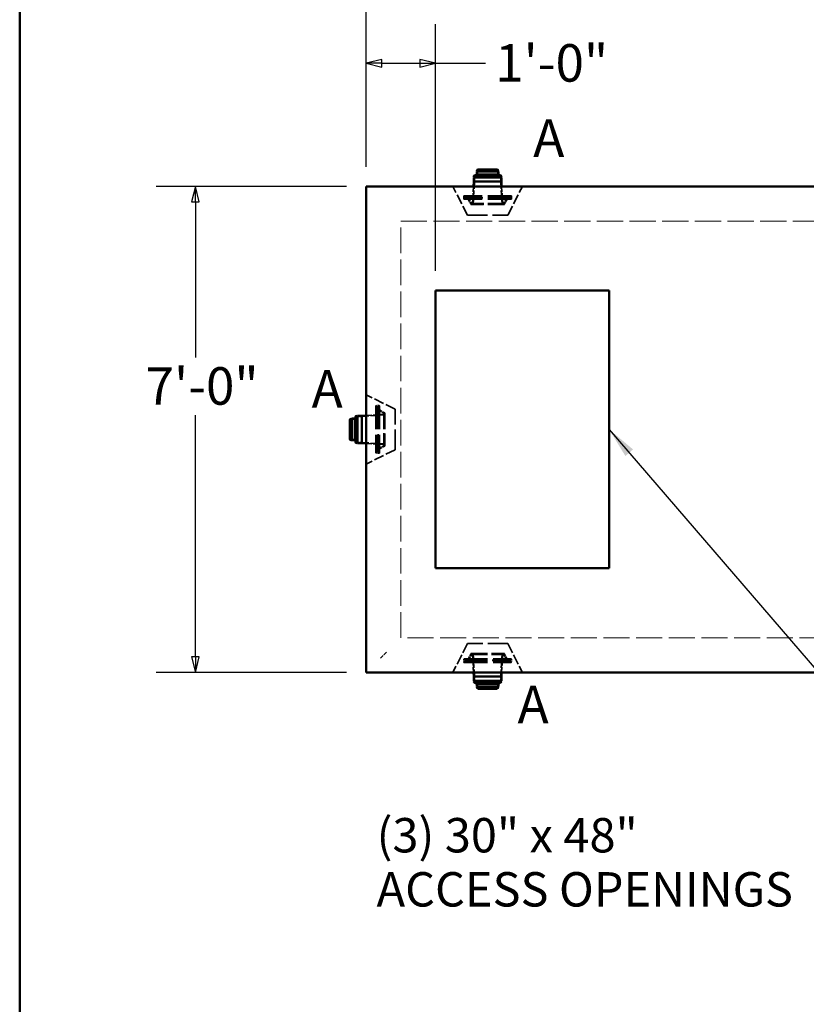
# Model space of a CAD drawing. Units: inches. Extents: x 13 to 446, y 13 to 580.
# Drawn here: x 13 to 149, y 297 to 467 of the extents above; entities that cross this region are included whole.
import ezdxf
from ezdxf.enums import TextEntityAlignment as Align

# ---------------------------------------------------------------- set-up
doc = ezdxf.new("R2010")
doc.units = ezdxf.units.IN
doc.header["$LTSCALE"] = 2916
doc.header["$MEASUREMENT"] = 0
doc.linetypes.add('DASHED', pattern=[0.2067, 0.1654, -0.0413])
for name, color, linetype, lineweight in [('Dimensions(ACME )', 7, 'Continuous', 25), ('Hidden Edges(ACME )', 7, 'DASHED', 35), ('Hidden Tangent Edges(ACME )', 7, 'DASHED', 35), ('Sketch Geometry(ACME )', 7, 'Continuous', 50), ('Symbols(ACME )', 7, 'Continuous', 25), ('Title (ANSI)', 7, 'Continuous', 50), ('Visible Edges(ACME )', 7, 'Continuous', 50), ('Visible Tangent Edges(ACME )', 7, 'Continuous', 50)]:
    doc.layers.add(name, color=color, linetype=linetype, lineweight=lineweight)
doc.styles.add('DEFAULT-ACME', font='arial.ttf')
doc.styles.get("Standard").update_dxf_attribs({"font": 'ROMANS.shx'})
doc.dimstyles.new('DEFAULT-ACME -01', dxfattribs={"dimscale": 54, "dimtxt": 0.12, "dimasz": 0.05, "dimexe": 0.125, "dimexo": 0.0625, "dimgap": 0.031496, "dimtad": 0, "dimtih": 1, "dimtoh": 1, "dimrnd": 1e-08, "dimzin": 1, "dimdsep": 46, "dimlunit": 4, "dimtxsty": 'DEFAULT-ACME', "dimblk": 'Filled-1', "dimcen": 0.09, "dimdle": 0.393701, "dimclrd": 256, "dimclre": 256, "dimclrt": 7, "dimadec": 0, "dimazin": 0, "dimtfac": 1, "dimtofl": 0, "dimtmove": 0, "dimatfit": 3, "dimfxl": 1, "dimfrac": 2, "dimtolj": 1, "dimtzin": 0, "dimlwd": 25, "dimlwe": 25, "dimarcsym": 0})
doc.dimstyles.new('DEFAULT-ACME -01$7', dxfattribs={"dimscale": 54, "dimtxt": 0.12, "dimasz": 0.098425, "dimexe": 0.125, "dimexo": 0.0625, "dimgap": 0.031496, "dimtad": 0, "dimtih": 1, "dimtoh": 1, "dimrnd": 1e-08, "dimzin": 1, "dimdsep": 46, "dimlunit": 4, "dimtxsty": 'DEFAULT-ACME', "dimblk": 'Filled-1', "dimcen": 0.09, "dimdle": 0.393701, "dimclrd": 256, "dimclre": 256, "dimclrt": 7, "dimadec": 0, "dimazin": 0, "dimtfac": 1, "dimtofl": 0, "dimtmove": 0, "dimatfit": 3, "dimfxl": 1, "dimfrac": 2, "dimtolj": 1, "dimtzin": 0, "dimlwd": 25, "dimlwe": 25, "dimarcsym": 0})

# ---------------------------------------------------------------- blocks, each defined once
blk = doc.blocks.new('Borders Back-Sheet2')
at = {"layer": 'Sketch Geometry(ACME )'}
blk.add_line((0.25, 10.75), (0.25, 0.25), dxfattribs=at)
at = {"layer": 'Symbols(ACME )', "color": 7, "lineweight": 30, "flags": 63}
for tag, height, p in [('Co.', 0.16, (6.005, 0.7)), ('Date', 0.12, (7.17, 0.67)), ('Sheet', 0.1, (7.73, 0.39)), ('Pg#', 0.1, (7.06, 0.39)), ('Ch#', 0.1, (6.48, 0.39))]:
    blk.add_attdef(tag, text='', height=height, dxfattribs=at).set_placement(p, align=Align.TOP_LEFT)
at = {"layer": 'Title (ANSI)', "color": 7, "lineweight": 30, "flags": 63}
for tag, height, p in [('<Name>^M', 0.17, (1.25, 1.1925)), ('ITEM:', 0.15, (6.7, 1.1025)), ('<WT-B>', 0.12, (4.685, 0.59))]:
    blk.add_attdef(tag, text='', height=height, dxfattribs=at).set_placement(p, align=Align.TOP_LEFT)
blk = doc.blocks.new('Filled-1')
at = {"color": 0}
for p, q in [((0, 0), (-1, 0.25)), ((-1, 0.25), (-1, -0.25)), ((-1, 0), (0, 0)), ((-1, -0.25), (0, 0))]:
    blk.add_line(p, q, dxfattribs=at)
at = {"color": 0, "flags": 128}
blk.add_lwpolyline([(-1, -0.25), (0, 0), (-1, 0.25), (-1, -0.25)], dxfattribs=at)
at = {"color": 0}
blk.add_solid([(-1, -0.25), (0, 0), (-1, 0.25), (-1, -0.25)], dxfattribs=at)
blk = doc.blocks.new('*D20')
at = {"layer": 'Defpoints', "color": 0, "linetype": 'Continuous', "transparency": 16777216}
for p in [(73.35, 520.55), (73.35, 438.33), (277.35, 438.33)]:
    blk.add_point(p, dxfattribs=at)
at = {"layer": 'Dimensions(ACME )', "color": 156, "linetype": 'Continuous', "lineweight": 25, "true_color": 0x004080, "transparency": 16777216}
for p, q in [((73.35, 441.71), (73.35, 527.3)), ((277.35, 441.71), (277.35, 527.3)), ((76.05, 520.55), (164.37, 520.55)), ((274.65, 520.55), (189.42, 520.55))]:
    blk.add_line(p, q, dxfattribs=at)
at = {"layer": 'Dimensions(ACME )', "color": 156, "linetype": 'Continuous', "lineweight": 25, "true_color": 0x004080, "transparency": 16777216, "xscale": 2.700000040233135, "yscale": 2.700000040233135, "zscale": 2.700000040233135, "rotation": 180}
blk.add_blockref('Filled-1', (73.35, 520.55), dxfattribs=at)
at = {"layer": 'Dimensions(ACME )', "color": 156, "linetype": 'Continuous', "lineweight": 25, "true_color": 0x004080, "transparency": 16777216, "xscale": 2.700000040233135, "yscale": 2.700000040233135, "zscale": 2.700000040233135}
blk.add_blockref('Filled-1', (277.35, 520.55), dxfattribs=at)
at = {"layer": 'Dimensions(ACME )', "color": 7, "linetype": 'Continuous', "lineweight": 25, "transparency": 16777216, "insert": (166.07, 523.86), "char_height": 6.48, "attachment_point": 1, "style": 'DEFAULT-ACME'}
blk.add_mtext('\\A1;17\'-0"', dxfattribs=at)
blk = doc.blocks.new('*D21')
at = {"layer": 'Defpoints', "color": 0, "linetype": 'Continuous', "transparency": 16777216}
for p in [(73.35, 438.33), (43.85, 354.33), (73.35, 354.33)]:
    blk.add_point(p, dxfattribs=at)
at = {"layer": 'Dimensions(ACME )', "color": 156, "linetype": 'Continuous', "lineweight": 25, "true_color": 0x004080, "transparency": 16777216}
for p, q in [((69.98, 438.33), (37.1, 438.33)), ((43.85, 435.63), (43.85, 408.78)), ((43.85, 357.03), (43.85, 398.77)), ((69.98, 354.33), (37.1, 354.33))]:
    blk.add_line(p, q, dxfattribs=at)
at = {"layer": 'Dimensions(ACME )', "color": 156, "linetype": 'Continuous', "lineweight": 25, "true_color": 0x004080, "transparency": 16777216, "xscale": 2.700000040233135, "yscale": 2.700000040233135, "zscale": 2.700000040233135}
for p, rotation in [((43.85, 438.33), 90), ((43.85, 354.33), 270)]:
    blk.add_blockref('Filled-1', p, dxfattribs=dict(at, rotation=rotation))
at = {"layer": 'Dimensions(ACME )', "color": 7, "linetype": 'Continuous', "lineweight": 25, "transparency": 16777216, "insert": (35.26, 407.08), "char_height": 6.48, "attachment_point": 1, "style": 'DEFAULT-ACME'}
blk.add_mtext('\\A1;7\'-0"', dxfattribs=at)
blk = doc.blocks.new('*D29')
at = {"layer": 'Defpoints', "color": 0, "linetype": 'Continuous', "transparency": 16777216}
for p in [(73.35, 459.59), (73.35, 438.33), (85.35, 420.33)]:
    blk.add_point(p, dxfattribs=at)
at = {"layer": 'Dimensions(ACME )', "color": 156, "linetype": 'Continuous', "lineweight": 25, "true_color": 0x004080, "transparency": 16777216}
for p, q in [((73.35, 441.71), (73.35, 466.34)), ((85.35, 423.71), (85.35, 466.34)), ((76.05, 459.59), (82.65, 459.59)), ((85.35, 459.59), (93.96, 459.59))]:
    blk.add_line(p, q, dxfattribs=at)
at = {"layer": 'Dimensions(ACME )', "color": 156, "linetype": 'Continuous', "lineweight": 25, "true_color": 0x004080, "transparency": 16777216, "xscale": 2.700000040233135, "yscale": 2.700000040233135, "zscale": 2.700000040233135, "rotation": 180}
blk.add_blockref('Filled-1', (73.35, 459.59), dxfattribs=at)
at = {"layer": 'Dimensions(ACME )', "color": 156, "linetype": 'Continuous', "lineweight": 25, "true_color": 0x004080, "transparency": 16777216, "xscale": 2.700000040233135, "yscale": 2.700000040233135, "zscale": 2.700000040233135}
blk.add_blockref('Filled-1', (85.35, 459.59), dxfattribs=at)
at = {"layer": 'Dimensions(ACME )', "color": 7, "linetype": 'Continuous', "lineweight": 25, "transparency": 16777216, "insert": (95.66, 462.9), "char_height": 6.48, "attachment_point": 1, "style": 'DEFAULT-ACME'}
blk.add_mtext('\\A1;1\'-0"', dxfattribs=at)
blk = doc.blocks.new('*D30')
at = {"layer": 'Defpoints', "color": 0, "linetype": 'Continuous', "transparency": 16777216}
for p in [(73.35, 475.73), (73.35, 438.33), (171.35, 420.33)]:
    blk.add_point(p, dxfattribs=at)
at = {"layer": 'Dimensions(ACME )', "color": 156, "linetype": 'Continuous', "lineweight": 25, "true_color": 0x004080, "transparency": 16777216}
for p, q in [((73.35, 441.71), (73.35, 482.48)), ((171.35, 423.71), (171.35, 482.48)), ((76.05, 475.73), (112.04, 475.73)), ((168.65, 475.73), (132.67, 475.73))]:
    blk.add_line(p, q, dxfattribs=at)
at = {"layer": 'Dimensions(ACME )', "color": 156, "linetype": 'Continuous', "lineweight": 25, "true_color": 0x004080, "transparency": 16777216, "xscale": 2.700000040233135, "yscale": 2.700000040233135, "zscale": 2.700000040233135, "rotation": 180}
blk.add_blockref('Filled-1', (73.35, 475.73), dxfattribs=at)
at = {"layer": 'Dimensions(ACME )', "color": 156, "linetype": 'Continuous', "lineweight": 25, "true_color": 0x004080, "transparency": 16777216, "xscale": 2.700000040233135, "yscale": 2.700000040233135, "zscale": 2.700000040233135}
blk.add_blockref('Filled-1', (171.35, 475.73), dxfattribs=at)
at = {"layer": 'Dimensions(ACME )', "color": 7, "linetype": 'Continuous', "lineweight": 25, "transparency": 16777216, "insert": (113.74, 479.03), "char_height": 6.48, "attachment_point": 1, "style": 'DEFAULT-ACME'}
blk.add_mtext('\\A1;8\'-2"', dxfattribs=at)
blk = doc.blocks.new('*D39')
at = {"layer": 'Defpoints', "color": 0, "linetype": 'Continuous', "transparency": 16777216}
for p in [(73.35, 493.35), (186.35, 439.48), (73.35, 438.33)]:
    blk.add_point(p, dxfattribs=at)
at = {"layer": 'Dimensions(ACME )', "color": 156, "linetype": 'Continuous', "lineweight": 25, "true_color": 0x004080, "transparency": 16777216}
for p, q in [((73.35, 441.71), (73.35, 500.1)), ((186.35, 442.85), (186.35, 500.1)), ((76.05, 493.35), (119.54, 493.35)), ((183.65, 493.35), (140.17, 493.35))]:
    blk.add_line(p, q, dxfattribs=at)
at = {"layer": 'Dimensions(ACME )', "color": 156, "linetype": 'Continuous', "lineweight": 25, "true_color": 0x004080, "transparency": 16777216, "xscale": 2.700000040233135, "yscale": 2.700000040233135, "zscale": 2.700000040233135, "rotation": 180}
blk.add_blockref('Filled-1', (73.35, 493.35), dxfattribs=at)
at = {"layer": 'Dimensions(ACME )', "color": 156, "linetype": 'Continuous', "lineweight": 25, "true_color": 0x004080, "transparency": 16777216, "xscale": 2.700000040233135, "yscale": 2.700000040233135, "zscale": 2.700000040233135}
blk.add_blockref('Filled-1', (186.35, 493.35), dxfattribs=at)
at = {"layer": 'Dimensions(ACME )', "color": 7, "linetype": 'Continuous', "lineweight": 25, "transparency": 16777216, "insert": (121.24, 496.66), "char_height": 6.48, "attachment_point": 1, "style": 'DEFAULT-ACME'}
blk.add_mtext('\\A1;9\'-5"', dxfattribs=at)

msp = doc.modelspace()

# ---------------------------------------------------------------- linework, layer by layer
at = {"layer": 'Hidden Edges(ACME )', "ltscale": 0.0005158}
for p, q in [((92.598, 440.219), (92.598, 441.012)), ((96.108, 440.219), (96.108, 441.012)), ((71.555, 398.088), (70.763, 398.088)), ((71.555, 394.578), (70.763, 394.578)), ((92.598, 352.562), (92.598, 351.77)), ((96.108, 352.562), (96.108, 351.77))]:
    msp.add_line(p, q, dxfattribs=at)
at = {"layer": 'Hidden Edges(ACME )', "ltscale": 0.003343}
for p, q in [((95.983, 441.137), (92.723, 441.137)), ((70.638, 397.963), (70.638, 394.703)), ((92.723, 351.645), (95.983, 351.645))]:
    msp.add_line(p, q, dxfattribs=at)
at = {"layer": 'Hidden Edges(ACME )', "ltscale": 0.002557}
for p, q in [((92.093, 439.157), (91.852, 435.247)), ((96.613, 439.157), (96.855, 435.247)), ((72.618, 398.593), (76.528, 398.835)), ((72.618, 394.073), (76.528, 393.832)), ((92.093, 353.625), (91.852, 357.535)), ((96.613, 353.625), (96.855, 357.535))]:
    msp.add_line(p, q, dxfattribs=at)
at = {"layer": 'Hidden Edges(ACME )', "ltscale": 0.000569688}
for p, q in [((92.093, 439.157), (92.093, 440.032)), ((96.613, 439.157), (96.613, 440.032)), ((72.618, 398.593), (71.743, 398.593)), ((72.618, 394.073), (71.743, 394.073)), ((92.093, 353.625), (92.093, 352.75)), ((96.613, 353.625), (96.613, 352.75))]:
    msp.add_line(p, q, dxfattribs=at)
at = {"layer": 'Hidden Edges(ACME )', "ltscale": 0.004636}
for p, q in [((96.613, 439.157), (92.093, 439.157)), ((72.618, 398.593), (72.618, 394.073)), ((92.093, 353.625), (96.613, 353.625))]:
    msp.add_line(p, q, dxfattribs=at)
at = {"layer": 'Hidden Edges(ACME )', "ltscale": 0.004379}
for p, q in [((96.488, 440.157), (92.218, 440.157)), ((71.618, 398.468), (71.618, 394.198)), ((92.218, 352.625), (96.488, 352.625))]:
    msp.add_line(p, q, dxfattribs=at)
at = {"layer": 'Hidden Edges(ACME )', "ltscale": 0.00365}
for p, q in [((90.853, 433.333), (88.353, 438.333)), ((97.853, 433.333), (100.353, 438.333)), ((78.353, 399.833), (73.353, 402.333)), ((78.353, 392.833), (73.353, 390.333)), ((90.853, 359.333), (88.353, 354.333)), ((97.853, 359.333), (100.353, 354.333))]:
    msp.add_line(p, q, dxfattribs=at)
at = {"layer": 'Hidden Edges(ACME )', "ltscale": 0.001946}
for p, q in [((91.932, 438.333), (91.748, 435.357)), ((96.774, 438.333), (96.958, 435.357))]:
    msp.add_line(p, q, dxfattribs=at)
at = {"layer": 'Hidden Edges(ACME )', "ltscale": 0.000314944}
for p, q in [((90.247, 436.169), (90.247, 436.654)), ((98.459, 436.169), (98.459, 436.654)), ((75.605, 400.439), (75.12, 400.439)), ((75.605, 392.227), (75.12, 392.227)), ((90.247, 356.612), (90.247, 356.127)), ((98.459, 356.612), (98.459, 356.127))]:
    msp.add_line(p, q, dxfattribs=at)
at = {"layer": 'Hidden Edges(ACME )', "ltscale": 0.008311}
for p, q in [((98.404, 436.716), (90.302, 436.716)), ((98.404, 436.107), (90.302, 436.107)), ((75.058, 400.384), (75.058, 392.282)), ((75.667, 400.384), (75.667, 392.282)), ((90.302, 356.674), (98.404, 356.674)), ((90.302, 356.065), (98.404, 356.065))]:
    msp.add_line(p, q, dxfattribs=at)
at = {"layer": 'Hidden Edges(ACME )', "ltscale": 3.89724e-05}
for p, q in [((90.357, 436.592), (90.357, 436.654)), ((90.357, 436.169), (90.357, 436.232)), ((98.349, 436.592), (98.349, 436.654)), ((98.349, 436.169), (98.349, 436.232)), ((75.183, 400.329), (75.12, 400.329)), ((75.605, 400.329), (75.543, 400.329)), ((75.183, 392.337), (75.12, 392.337)), ((75.605, 392.337), (75.543, 392.337)), ((90.357, 356.612), (90.357, 356.55)), ((90.357, 356.19), (90.357, 356.127)), ((98.349, 356.612), (98.349, 356.55)), ((98.349, 356.19), (98.349, 356.127))]:
    msp.add_line(p, q, dxfattribs=at)
at = {"layer": 'Hidden Edges(ACME )', "ltscale": 0.007942}
for p, q in [((98.224, 436.467), (90.482, 436.467)), ((98.224, 436.357), (90.482, 436.357)), ((75.308, 400.204), (75.308, 392.462)), ((75.418, 400.204), (75.418, 392.462)), ((90.482, 356.425), (98.224, 356.425)), ((90.482, 356.315), (98.224, 356.315))]:
    msp.add_line(p, q, dxfattribs=at)
at = {"layer": 'Hidden Edges(ACME )', "ltscale": 0.00081495}
for p, q in [((91.485, 435.247), (90.853, 436.326)), ((97.221, 435.247), (97.853, 436.326)), ((76.528, 399.201), (75.449, 399.833)), ((76.528, 393.465), (75.449, 392.833)), ((91.485, 357.535), (90.853, 356.456)), ((97.221, 357.535), (97.853, 356.456))]:
    msp.add_line(p, q, dxfattribs=at)
at = {"layer": 'Hidden Edges(ACME )', "ltscale": 0.000744741}
for p, q in [((91.548, 435.357), (90.971, 436.343)), ((97.158, 435.357), (97.736, 436.343)), ((76.418, 399.138), (75.431, 399.716)), ((76.418, 393.528), (75.431, 392.951)), ((91.548, 357.425), (90.971, 356.439)), ((97.158, 357.425), (97.736, 356.439))]:
    msp.add_line(p, q, dxfattribs=at)
at = {"layer": 'Hidden Edges(ACME )', "ltscale": 7.0073e-05}
for p, q in [((91.548, 435.247), (91.463, 435.177)), ((97.158, 435.247), (97.243, 435.177)), ((76.528, 399.138), (76.598, 399.223)), ((76.528, 393.528), (76.598, 393.443)), ((91.548, 357.535), (91.463, 357.605)), ((97.158, 357.535), (97.243, 357.605))]:
    msp.add_line(p, q, dxfattribs=at)
at = {"layer": 'Hidden Edges(ACME )', "ltscale": 4.6065e-05}
for p, q in [((91.485, 435.247), (91.463, 435.177)), ((97.221, 435.247), (97.243, 435.177)), ((76.528, 399.201), (76.598, 399.223)), ((76.528, 393.465), (76.598, 393.443)), ((91.485, 357.535), (91.463, 357.605)), ((97.221, 357.535), (97.243, 357.605))]:
    msp.add_line(p, q, dxfattribs=at)
at = {"layer": 'Hidden Edges(ACME )', "ltscale": 0.005929}
for p, q in [((97.243, 435.177), (91.463, 435.177)), ((76.598, 399.223), (76.598, 393.443)), ((91.463, 357.605), (97.243, 357.605))]:
    msp.add_line(p, q, dxfattribs=at)
at = {"layer": 'Hidden Edges(ACME )', "ltscale": 0.005884}
for p, q in [((97.221, 435.247), (91.485, 435.247)), ((76.528, 399.201), (76.528, 393.465)), ((91.485, 357.535), (97.221, 357.535))]:
    msp.add_line(p, q, dxfattribs=at)
at = {"layer": 'Hidden Edges(ACME )', "ltscale": 0.005754}
for p, q in [((97.158, 435.357), (91.548, 435.357)), ((76.418, 399.138), (76.418, 393.528)), ((91.548, 357.425), (97.158, 357.425))]:
    msp.add_line(p, q, dxfattribs=at)
at = {"layer": 'Hidden Edges(ACME )', "linetype": 'DASHED', "lineweight": 18, "ltscale": 0.009369}
for p, q in [((79.353, 432.333), (271.353, 432.333)), ((271.353, 360.333), (79.353, 360.333))]:
    msp.add_line(p, q, dxfattribs=at)
at = {"layer": 'Hidden Edges(ACME )', "linetype": 'DASHED', "lineweight": 18, "ltscale": 0.009189}
msp.add_line((79.353, 360.333), (79.353, 432.333), dxfattribs=at)
at = {"layer": 'Hidden Edges(ACME )', "ltscale": 0.00718}
for p, q in [((90.853, 433.333), (97.853, 433.333)), ((78.353, 392.833), (78.353, 399.833)), ((97.853, 359.333), (90.853, 359.333))]:
    msp.add_line(p, q, dxfattribs=at)
at = {"layer": 'Hidden Edges(ACME )', "ltscale": 0.002004}
for p, q in [((73.353, 398.749), (76.418, 398.938)), ((73.353, 393.917), (76.418, 393.728))]:
    msp.add_line(p, q, dxfattribs=at)
at = {"layer": 'Hidden Edges(ACME )', "ltscale": 0.001345}
msp.add_line((75.853, 356.833), (76.853, 357.833), dxfattribs=at)
at = {"layer": 'Hidden Edges(ACME )', "ltscale": 0.002022}
for p, q in [((91.939, 354.333), (91.748, 357.425)), ((96.767, 354.333), (96.958, 357.425))]:
    msp.add_line(p, q, dxfattribs=at)
at = {"layer": 'Hidden Edges(ACME )', "ltscale": 0.000126401}
for centre, start, end in [((92.723, 441.012), 90, 180), ((95.983, 441.012), 0, 90), ((92.218, 440.032), 90, 180), ((96.488, 440.032), 0, 90), ((90.482, 436.592), 180, 270), ((90.482, 436.232), 90, 180), ((98.224, 436.592), 270, 0), ((98.224, 436.232), 0, 90), ((75.183, 400.204), 0, 90), ((75.543, 400.204), 90, 180), ((71.743, 398.468), 90, 180), ((70.763, 397.963), 90, 180), ((70.763, 394.703), 180, 270), ((71.743, 394.198), 180, 270), ((75.183, 392.462), 270, 0), ((75.543, 392.462), 180, 270), ((90.482, 356.55), 180, 270), ((90.482, 356.19), 90, 180), ((98.224, 356.55), 270, 0), ((98.224, 356.19), 0, 90), ((92.218, 352.75), 180, 270), ((96.488, 352.75), 270, 0), ((92.723, 351.77), 180, 270), ((95.983, 351.77), 270, 0)]:
    msp.add_arc(centre, 0.125, start, end, dxfattribs=at)
at = {"layer": 'Hidden Edges(ACME )', "ltscale": 6.22747e-05}
for centre, start, end in [((92.536, 440.219), 270, 0), ((96.171, 440.219), 180, 270), ((71.555, 398.151), 270, 0), ((71.555, 394.516), 0, 90), ((92.536, 352.562), 0, 90), ((96.171, 352.562), 90, 180)]:
    msp.add_arc(centre, 0.0625, start, end, dxfattribs=at)
at = {"layer": 'Hidden Edges(ACME )', "ltscale": 5.7364e-05}
for centre, start, end in [((90.31, 436.654), 96.8921, 180), ((90.31, 436.169), 180, 263.1079), ((90.295, 436.654), 0, 83.1079), ((90.295, 436.169), 276.8921, 0), ((98.412, 436.654), 96.8921, 180), ((98.412, 436.169), 180, 263.1079), ((98.397, 436.654), 0, 83.1079), ((98.397, 436.169), 276.8921, 0), ((75.12, 400.377), 90, 173.1079), ((75.12, 400.392), 186.8921, 270), ((75.605, 400.377), 6.8921, 90), ((75.605, 400.392), 270, 353.1079), ((75.12, 392.275), 90, 173.1079), ((75.12, 392.29), 186.8921, 270), ((75.605, 392.275), 6.8921, 90), ((75.605, 392.29), 270, 353.1079), ((90.31, 356.612), 96.8921, 180), ((90.31, 356.127), 180, 263.1079), ((90.295, 356.612), 0, 83.1079), ((90.295, 356.127), 276.8921, 0), ((98.412, 356.612), 96.8921, 180), ((98.412, 356.127), 180, 263.1079), ((98.397, 356.612), 0, 83.1079), ((98.397, 356.127), 276.8921, 0)]:
    msp.add_arc(centre, 0.0625, start, end, dxfattribs=at)
at = {"layer": 'Hidden Edges(ACME )', "ltscale": 0.000168147}
for centre, start, end in [((90.755, 436.217), 30.35262, 90), ((97.951, 436.217), 90, 149.64738), ((75.558, 399.931), 180, 239.64738), ((75.558, 392.735), 120.35262, 180), ((90.755, 356.565), 270, 329.64738), ((97.951, 356.565), 210.35262, 270)]:
    msp.add_arc(centre, 0.25, start, end, dxfattribs=at)
at = {"layer": 'Hidden Edges(ACME )', "ltscale": 4.0648e-05}
for centre, start, end in [((90.799, 436.294), 30.35262, 90), ((97.907, 436.294), 90, 149.64738), ((75.48, 399.887), 180, 239.64738), ((75.48, 392.779), 120.35262, 180), ((90.799, 356.487), 270, 329.64738), ((97.907, 356.487), 210.35262, 270)]:
    msp.add_arc(centre, 0.0625, start, end, dxfattribs=at)
at = {"layer": 'Hidden Tangent Edges(ACME )', "ltscale": 0.003599}
for p, q in [((96.108, 441.012), (92.598, 441.012)), ((96.108, 440.219), (92.598, 440.219)), ((70.763, 398.088), (70.763, 394.578)), ((71.555, 398.088), (71.555, 394.578)), ((92.598, 352.562), (96.108, 352.562)), ((92.598, 351.77), (96.108, 351.77))]:
    msp.add_line(p, q, dxfattribs=at)
at = {"layer": 'Hidden Tangent Edges(ACME )', "ltscale": 0.004636}
for p, q in [((96.613, 440.032), (92.093, 440.032)), ((71.743, 398.593), (71.743, 394.073)), ((92.093, 352.75), (96.613, 352.75))]:
    msp.add_line(p, q, dxfattribs=at)
at = {"layer": 'Hidden Tangent Edges(ACME )', "ltscale": 0.008424}
for p, q in [((98.459, 436.654), (90.247, 436.654)), ((98.459, 436.169), (90.247, 436.169)), ((75.12, 400.439), (75.12, 392.227)), ((75.605, 400.439), (75.605, 392.227)), ((90.247, 356.612), (98.459, 356.612)), ((90.247, 356.127), (98.459, 356.127))]:
    msp.add_line(p, q, dxfattribs=at)
at = {"layer": 'Hidden Tangent Edges(ACME )', "ltscale": 0.008198}
for p, q in [((98.349, 436.592), (90.357, 436.592)), ((98.349, 436.232), (90.357, 436.232)), ((75.183, 400.329), (75.183, 392.337)), ((75.543, 400.329), (75.543, 392.337)), ((90.357, 356.55), (98.349, 356.55)), ((90.357, 356.19), (98.349, 356.19))]:
    msp.add_line(p, q, dxfattribs=at)
at = {"layer": 'Hidden Tangent Edges(ACME )', "ltscale": 0.00718}
for p, q in [((97.853, 436.326), (90.853, 436.326)), ((75.449, 399.833), (75.449, 392.833)), ((90.853, 356.456), (97.853, 356.456))]:
    msp.add_line(p, q, dxfattribs=at)
at = {"layer": 'Hidden Tangent Edges(ACME )', "ltscale": 0.006939}
for p, q in [((97.736, 436.343), (90.971, 436.343)), ((75.431, 399.716), (75.431, 392.951)), ((90.971, 356.439), (97.736, 356.439))]:
    msp.add_line(p, q, dxfattribs=at)
at = {"layer": 'Visible Edges(ACME )'}
for p, q in [((96.218, 440.997), (92.488, 440.997)), ((92.52, 440.942), (92.488, 440.997)), ((92.52, 440.942), (92.488, 440.879)), ((96.218, 440.879), (92.488, 440.879)), ((92.488, 440.392), (92.488, 440.879)), ((96.186, 440.942), (92.52, 440.942)), ((95.968, 441.247), (92.738, 441.247)), ((96.186, 440.942), (96.218, 440.997)), ((96.186, 440.942), (96.218, 440.879)), ((96.218, 440.392), (96.218, 440.879)), ((91.983, 439.16), (91.932, 438.333)), ((91.983, 440.004), (91.983, 440.017)), ((96.723, 440.004), (91.983, 440.004)), ((92.04, 439.935), (91.983, 440.004)), ((92.04, 439.935), (91.983, 439.889)), ((96.723, 439.889), (91.983, 439.889)), ((91.983, 439.16), (91.983, 439.889)), ((96.723, 439.16), (91.983, 439.16)), ((96.667, 439.935), (92.04, 439.935)), ((96.473, 440.267), (92.233, 440.267)), ((96.667, 439.935), (96.723, 440.004)), ((96.667, 439.935), (96.723, 439.889)), ((96.723, 440.004), (96.723, 440.017)), ((96.723, 439.16), (96.723, 439.889)), ((96.723, 439.16), (96.774, 438.333)), ((277.353, 438.333), (73.353, 438.333)), ((73.353, 438.333), (73.353, 354.333)), ((85.353, 420.333), (115.353, 420.333)), ((85.353, 372.333), (85.353, 420.333)), ((115.353, 420.333), (115.353, 372.333)), ((70.778, 398.198), (70.778, 394.468)), ((70.833, 398.166), (70.778, 398.198)), ((70.833, 398.166), (70.895, 398.198)), ((70.833, 398.166), (70.833, 394.5)), ((70.895, 398.198), (70.895, 394.468)), ((71.383, 398.198), (70.895, 398.198)), ((71.508, 398.453), (71.508, 394.213)), ((71.77, 398.703), (71.758, 398.703)), ((71.77, 398.703), (71.77, 393.963)), ((71.839, 398.646), (71.77, 398.703)), ((71.839, 398.646), (71.886, 398.703)), ((71.839, 398.646), (71.839, 394.02)), ((71.886, 398.703), (71.886, 393.963)), ((72.615, 398.703), (71.886, 398.703)), ((72.615, 398.703), (73.353, 398.749)), ((72.615, 398.703), (72.615, 393.963)), ((70.528, 397.948), (70.528, 394.718)), ((70.833, 394.5), (70.778, 394.468)), ((70.833, 394.5), (70.895, 394.468)), ((71.383, 394.468), (70.895, 394.468)), ((71.77, 393.963), (71.758, 393.963)), ((71.839, 394.02), (71.77, 393.963)), ((71.839, 394.02), (71.886, 393.963)), ((72.615, 393.963), (71.886, 393.963)), ((72.615, 393.963), (73.353, 393.917)), ((115.353, 372.333), (85.353, 372.333)), ((73.353, 354.333), (277.353, 354.333)), ((91.983, 353.622), (91.939, 354.333)), ((96.723, 353.622), (96.767, 354.333)), ((91.983, 353.622), (96.723, 353.622)), ((91.983, 353.622), (91.983, 352.893)), ((91.983, 352.893), (96.723, 352.893)), ((92.04, 352.846), (91.983, 352.893)), ((92.04, 352.846), (91.983, 352.777)), ((91.983, 352.777), (96.723, 352.777)), ((91.983, 352.777), (91.983, 352.765)), ((92.04, 352.846), (96.667, 352.846)), ((92.233, 352.515), (96.473, 352.515)), ((92.488, 352.39), (92.488, 351.902)), ((96.218, 352.39), (96.218, 351.902)), ((96.667, 352.846), (96.723, 352.893)), ((96.667, 352.846), (96.723, 352.777)), ((96.723, 353.622), (96.723, 352.893)), ((96.723, 352.777), (96.723, 352.765)), ((92.488, 351.902), (96.218, 351.902)), ((92.52, 351.84), (92.488, 351.902)), ((92.52, 351.84), (92.488, 351.785)), ((92.488, 351.785), (96.218, 351.785)), ((92.52, 351.84), (96.186, 351.84)), ((92.738, 351.535), (95.968, 351.535)), ((96.186, 351.84), (96.218, 351.902)), ((96.186, 351.84), (96.218, 351.785))]:
    msp.add_line(p, q, dxfattribs=at)
for centre, radius, start, end in [((92.738, 440.997), 0.25, 90, 180), ((95.968, 440.997), 0.25, 0, 90), ((92.233, 440.017), 0.25, 90, 180), ((92.363, 440.392), 0.125, 270, 0), ((96.343, 440.392), 0.125, 180, 270), ((96.473, 440.017), 0.25, 0, 90), ((70.778, 397.948), 0.25, 90, 180), ((71.383, 398.323), 0.125, 270, 0), ((71.758, 398.453), 0.25, 90, 180), ((70.778, 394.718), 0.25, 180, 270), ((71.383, 394.343), 0.125, 0, 90), ((71.758, 394.213), 0.25, 180, 270), ((92.233, 352.765), 0.25, 180, 270), ((92.363, 352.39), 0.125, 0, 90), ((96.343, 352.39), 0.125, 90, 180), ((96.473, 352.765), 0.25, 270, 0), ((92.738, 351.785), 0.25, 180, 270), ((95.968, 351.785), 0.25, 270, 0)]:
    msp.add_arc(centre, radius, start, end, dxfattribs=at)
at = {"layer": 'Visible Tangent Edges(ACME )'}
for p, q in [((96.723, 440.017), (91.983, 440.017)), ((96.218, 440.392), (92.488, 440.392)), ((71.383, 398.198), (71.383, 394.468)), ((71.758, 398.703), (71.758, 393.963)), ((91.983, 352.765), (96.723, 352.765)), ((92.488, 352.39), (96.218, 352.39))]:
    msp.add_line(p, q, dxfattribs=at)

# ---------------------------------------------------------------- block references
at = {"xscale": 54, "yscale": 54, "zscale": 54}
msp.add_blockref('Borders Back-Sheet2', (0, 0), dxfattribs=at)

# ---------------------------------------------------------------- texts
at = {"layer": 'Symbols(ACME )', "color": 7, "char_height": 6.48, "attachment_point": 1, "style": 'DEFAULT-ACME'}
for insert in [(102.233, 449.905), (63.936, 406.578), (99.525, 352.033)]:
    msp.add_mtext('\\fArial|b0|i0;A', dxfattribs=dict(at, insert=insert))
at = {"layer": 'Symbols(ACME )', "color": 7, "insert": (75.17, 329.186), "char_height": 5.94, "width": 80.25791, "attachment_point": 1, "line_spacing_factor": 0.944221, "style": 'DEFAULT-ACME'}
msp.add_mtext('\\fArial|b0|i0;\\H5.9400;(3) 30" x 48"\\P\\fArial|b0|i0;\\H5.9400;ACCESS OPENINGS', dxfattribs=at)

# ---------------------------------------------------------------- dimensions: what is measured, and where the dimension line sits
at = {"layer": 'Dimensions(ACME )', "color": 156, "linetype": 'Continuous', "lineweight": 25, "true_color": 0x004080}
for base, p1, p2, angle, override, picture, middle in [((73.353, 520.549), (277.353, 438.333), (73.353, 438.333), 180, {"dimgap": 0.031496, "dimtih": 0, "dimtoh": 0, "dimdec": 2, "dimlfac": 1, "dimtol": 0, "dimlim": 0, "dimtp": 0, "dimtm": 0, "dimtdec": 2, "dimatfit": 1}, '*D20', (176.897, 520.549)), ((73.353, 493.351), (186.353, 439.476), (73.353, 438.333), 180, {"dimgap": 0.031496, "dimtih": 0, "dimtoh": 0, "dimdec": 2, "dimlfac": 1, "dimtol": 0, "dimlim": 0, "dimtp": 0, "dimtm": 0, "dimtdec": 2, "dimatfit": 1}, '*D39', (129.853, 493.351)), ((43.847, 354.333), (73.353, 438.333), (73.353, 354.333), 90, {"dimgap": 0.031496, "dimdec": 2, "dimlfac": 1, "dimtol": 0, "dimlim": 0, "dimtp": 0, "dimtm": 0, "dimtdec": 2, "dimatfit": 1}, '*D21', (43.847, 403.775))]:
    dim = msp.add_linear_dim(base=base, p1=p1, p2=p2, angle=angle, dimstyle='DEFAULT-ACME -01', override=override, dxfattribs=at)
    dim.commit()
    dim.dimension.update_dxf_attribs({"geometry": picture, "text_midpoint": middle, "dimtype": 160})
for base, p1, override, picture, middle in [((73.353, 475.726), (171.353, 420.333), {"dimgap": 0.031496, "dimtih": 0, "dimtoh": 0, "dimdec": 2, "dimlfac": 1, "dimtol": 0, "dimlim": 0, "dimtp": 0, "dimtm": 0, "dimtdec": 2, "dimatfit": 1}, '*D30', (122.353, 475.726)), ((73.353, 459.593), (85.353, 420.333), {"dimgap": 0.031496, "dimtih": 0, "dimtoh": 0, "dimdec": 2, "dimlfac": 1, "dimtol": 0, "dimlim": 0, "dimtp": 0, "dimtm": 0, "dimtdec": 2, "dimatfit": 2}, '*D29', (103.972, 459.593))]:
    dim = msp.add_linear_dim(base=base, p1=p1, p2=(73.353, 438.333), dimstyle='DEFAULT-ACME -01', override=override, dxfattribs=at)
    dim.commit()
    dim.dimension.update_dxf_attribs({"geometry": picture, "text_midpoint": middle, "dimtype": 160})

# ---------------------------------------------------------------- leaders
at = {"layer": 'Symbols(ACME )', "color": 156, "linetype": 'Continuous', "lineweight": 25, "true_color": 0x004080}
msp.add_leader([(115.353, 396.333), (171.905, 330.633)], dimstyle='DEFAULT-ACME -01$7', override={"dimtad": 0}, dxfattribs=at)
at = {"layer": 'Symbols(ACME )', "color": 156, "linetype": 'Continuous', "lineweight": 25, "true_color": 0x004080, "annotation_type": 0, "has_hookline": 1, "hookline_direction": 1, "text_width": 79.801}
msp.add_leader([(184.282, 372.333), (171.905, 330.633), (164.038, 327.524), (160.743, 326.046), (157.129, 325.946)], dimstyle='DEFAULT-ACME -01$7', override={"dimtad": 0}, dxfattribs=at)

doc.saveas('drawing.dxf')
